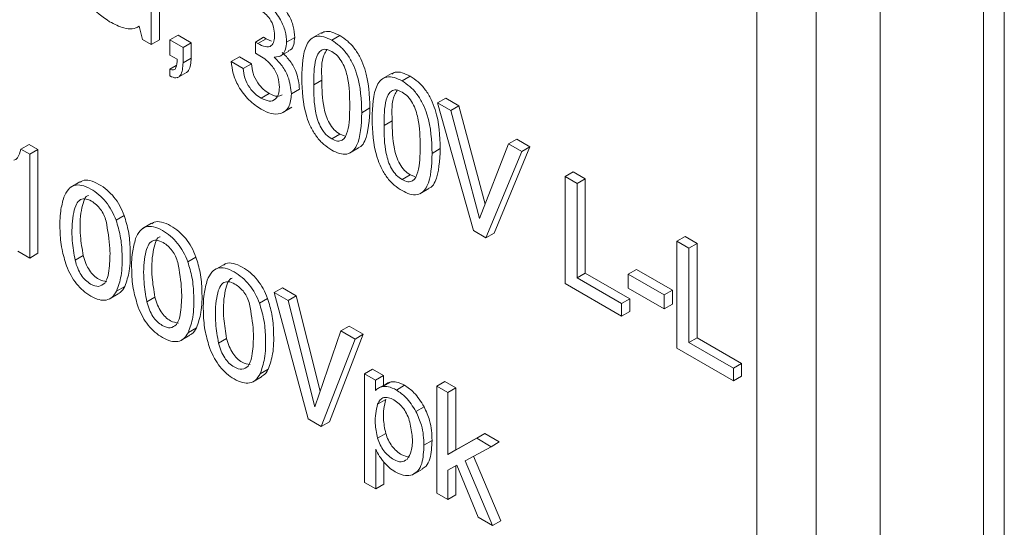
# Model space of a CAD drawing. Units: inches. Extents: x 8.1 to 26.9, y 0.5 to 21.5.
# Drawn here: x 25 to 25.4, y 15.5 to 15.7 of the extents above; entities that cross this region are included whole.
import ezdxf

# ---------------------------------------------------------------- set-up
doc = ezdxf.new("R2010")
doc.units = ezdxf.units.IN
doc.header["$MEASUREMENT"] = 0

msp = doc.modelspace()

# ---------------------------------------------------------------- linework, layer by layer
at = {"color": 7, "linetype": 'Continuous', "lineweight": 15}
for p, q in [((25.41687, 15.36687), (25.41687, 17.48988)), ((25.4079, 15.43288), (25.4079, 17.47423)), ((25.30943, 15.42384), (25.30943, 17.46519)), ((25.33519, 15.40897), (25.33519, 17.45032)), ((25.36297, 17.45004), (25.36297, 15.40869)), ((25.04653, 15.71091), (25.04653, 15.68742)), ((25.05007, 15.71296), (25.05007, 15.68946)), ((25.04017, 15.69463), (25.04133, 15.69529)), ((25.04274, 15.68962), (25.04132, 15.69533)), ((25.04653, 15.68742), (25.04274, 15.68962)), ((25.04653, 15.68742), (25.05007, 15.68946)), ((25.0546, 15.68939), (25.05814, 15.69143)), ((25.0546, 15.68939), (25.06034, 15.68608)), ((25.0546, 15.68277), (25.0546, 15.68939)), ((25.05814, 15.69143), (25.06388, 15.68812)), ((25.0917, 15.68846), (25.09523, 15.6905)), ((25.09283, 15.6878), (25.09637, 15.68984)), ((25.09523, 15.6905), (25.09637, 15.68984)), ((25.09637, 15.68984), (25.09874, 15.68884)), ((25.10526, 15.68842), (25.1088, 15.69046)), ((25.12026, 15.69238), (25.11628, 15.69008)), ((25.12484, 15.6892), (25.12837, 15.69124)), ((25.06034, 15.68608), (25.06388, 15.68812)), ((25.06034, 15.68608), (25.06034, 15.67945)), ((25.06388, 15.68812), (25.06388, 15.6815)), ((25.0917, 15.68364), (25.0917, 15.68846)), ((25.0917, 15.68846), (25.09283, 15.6878)), ((25.05773, 15.68096), (25.0546, 15.68277)), ((25.06034, 15.67945), (25.06388, 15.6815)), ((25.08127, 15.68002), (25.0848, 15.68206)), ((25.0848, 15.68206), (25.09002, 15.67905)), ((25.09362, 15.68253), (25.0917, 15.68364)), ((25.10223, 15.68216), (25.10621, 15.68446)), ((25.0546, 15.67674), (25.05736, 15.67833)), ((25.0546, 15.67373), (25.0546, 15.67674)), ((25.08127, 15.68002), (25.08648, 15.67701)), ((25.08648, 15.67701), (25.09002, 15.67905)), ((25.05781, 15.67296), (25.06179, 15.67526)), ((25.11703, 15.66985), (25.12056, 15.67189)), ((25.1508, 15.67475), (25.14682, 15.67245)), ((25.15538, 15.67157), (25.15892, 15.67361)), ((25.10735, 15.66594), (25.11088, 15.66798)), ((25.09421, 15.66412), (25.09774, 15.66616)), ((25.17082, 15.66206), (25.17435, 15.6641)), ((25.17435, 15.6641), (25.18004, 15.66081)), ((25.10359, 15.65783), (25.10757, 15.66013)), ((25.13789, 15.65781), (25.14143, 15.65985)), ((25.18635, 15.60671), (25.17082, 15.66206)), ((25.17082, 15.66206), (25.1765, 15.65877)), ((25.1765, 15.65877), (25.18004, 15.66081)), ((25.18004, 15.66081), (25.19149, 15.61814)), ((25.1765, 15.65877), (25.18908, 15.61192)), ((25.14757, 15.65222), (25.15111, 15.65426)), ((25.12484, 15.64644), (25.12837, 15.64848)), ((25.12837, 15.64848), (25.13047, 15.6477)), ((25.20164, 15.64426), (25.20518, 15.6463)), ((25.20518, 15.6463), (25.21086, 15.64302)), ((24.9899, 15.64203), (24.99344, 15.64407)), ((24.99379, 15.63978), (24.9899, 15.64203)), ((24.99732, 15.64182), (24.99344, 15.64407)), ((24.99379, 15.63978), (24.99732, 15.64182)), ((24.99732, 15.59682), (24.99732, 15.64182)), ((25.13255, 15.64022), (25.13652, 15.64252)), ((25.16844, 15.64017), (25.17197, 15.64222)), ((25.18908, 15.61192), (25.20164, 15.64426)), ((25.21086, 15.64302), (25.19533, 15.60561)), ((25.20164, 15.64426), (25.20733, 15.64098)), ((25.20733, 15.64098), (25.21086, 15.64302)), ((24.99379, 15.59477), (24.99379, 15.63978)), ((25.20733, 15.64098), (25.19179, 15.60357)), ((25.15538, 15.6288), (25.15892, 15.63085)), ((25.15892, 15.63085), (25.16101, 15.63007)), ((25.22617, 15.6301), (25.2297, 15.63214)), ((25.22617, 15.58372), (25.22617, 15.6301)), ((25.22617, 15.6301), (25.23138, 15.62709)), ((25.2297, 15.63214), (25.23492, 15.62913)), ((25.23138, 15.62709), (25.23492, 15.62913)), ((25.23492, 15.62913), (25.23492, 15.58817)), ((25.01555, 15.62781), (25.01157, 15.62551)), ((25.16309, 15.62259), (25.16707, 15.62489)), ((25.23138, 15.62709), (25.23138, 15.58613)), ((25.03124, 15.61112), (25.03477, 15.61316)), ((25.04668, 15.60983), (25.0427, 15.60754)), ((25.19179, 15.60357), (25.18635, 15.60671)), ((25.19179, 15.60357), (25.19533, 15.60561)), ((25.27474, 15.60206), (25.27828, 15.6041)), ((25.27828, 15.6041), (25.28349, 15.60109)), ((25.27474, 15.55568), (25.27474, 15.60206)), ((25.27474, 15.60206), (25.27996, 15.59905)), ((25.27996, 15.59905), (25.28349, 15.60109)), ((25.27996, 15.59905), (25.27996, 15.55809)), ((25.28349, 15.60109), (25.28349, 15.56013)), ((24.98854, 15.5978), (24.99379, 15.59477)), ((24.99379, 15.59477), (24.99732, 15.59682)), ((25.01344, 15.59377), (25.01697, 15.59582)), ((25.06237, 15.59315), (25.06591, 15.59519)), ((25.07781, 15.59186), (25.07383, 15.58957)), ((25.23138, 15.58613), (25.23492, 15.58817)), ((25.23492, 15.58817), (25.25422, 15.57703)), ((25.25358, 15.58777), (25.25712, 15.58981)), ((25.25358, 15.58777), (25.26923, 15.57874)), ((25.25358, 15.58175), (25.25358, 15.58777)), ((25.25712, 15.58981), (25.27277, 15.58078)), ((25.03148, 15.58044), (25.03501, 15.58248)), ((25.09993, 15.57986), (25.10346, 15.5819)), ((25.10949, 15.57843), (25.10346, 15.5819)), ((25.25068, 15.56957), (25.22617, 15.58372)), ((25.23138, 15.58613), (25.25068, 15.57499)), ((25.02817, 15.57692), (25.03215, 15.57922)), ((25.04457, 15.5758), (25.04811, 15.57784)), ((25.09993, 15.57986), (25.11456, 15.52505)), ((25.10595, 15.57638), (25.09993, 15.57986)), ((25.10595, 15.57638), (25.10949, 15.57843)), ((25.11983, 15.53703), (25.10949, 15.57843)), ((25.26923, 15.57272), (25.25358, 15.58175)), ((25.26923, 15.57874), (25.27277, 15.58078)), ((25.26923, 15.57874), (25.26923, 15.57272)), ((25.27277, 15.58078), (25.27277, 15.57476)), ((25.0935, 15.57518), (25.09704, 15.57722)), ((25.11748, 15.53025), (25.10595, 15.57638)), ((25.25068, 15.57499), (25.25422, 15.57703)), ((25.25068, 15.57499), (25.25068, 15.56957)), ((25.25422, 15.57703), (25.25422, 15.57161)), ((25.26923, 15.57272), (25.27277, 15.57476)), ((25.25068, 15.56957), (25.25422, 15.57161)), ((25.12888, 15.56315), (25.13242, 15.56519)), ((25.13851, 15.56167), (25.13242, 15.56519)), ((25.05931, 15.55895), (25.06328, 15.56125)), ((25.06261, 15.56246), (25.06615, 15.56451)), ((25.12888, 15.56315), (25.11748, 15.53025)), ((25.12385, 15.52377), (25.13851, 15.56167)), ((25.13497, 15.55963), (25.12888, 15.56315)), ((25.13497, 15.55963), (25.13851, 15.56167)), ((25.0757, 15.55783), (25.07924, 15.55987)), ((25.12032, 15.52173), (25.13497, 15.55963)), ((25.27996, 15.55809), (25.28349, 15.56013)), ((25.27996, 15.55809), (25.29926, 15.54695)), ((25.28349, 15.56013), (25.30279, 15.54899)), ((25.29926, 15.54153), (25.27474, 15.55568)), ((25.29926, 15.54695), (25.30279, 15.54899)), ((25.30279, 15.54899), (25.30279, 15.54357)), ((25.09374, 15.54449), (25.09728, 15.54653)), ((25.13904, 15.54457), (25.14257, 15.54661)), ((25.14384, 15.54179), (25.13904, 15.54457)), ((25.13904, 15.54457), (25.13904, 15.49743)), ((25.14738, 15.54384), (25.14257, 15.54661)), ((25.14384, 15.54179), (25.14738, 15.54384)), ((25.14738, 15.53961), (25.14738, 15.54384)), ((25.29926, 15.54695), (25.29926, 15.54153)), ((25.29926, 15.54153), (25.30279, 15.54357)), ((25.09044, 15.54098), (25.09442, 15.54328)), ((25.14384, 15.53731), (25.14384, 15.54179)), ((25.14873, 15.54039), (25.1452, 15.53835)), ((25.14708, 15.53901), (25.15061, 15.54105)), ((25.15295, 15.53752), (25.15648, 15.53956)), ((25.17047, 15.53914), (25.174, 15.54118)), ((25.1752, 15.53641), (25.17047, 15.53914)), ((25.17047, 15.53914), (25.17047, 15.49278)), ((25.17873, 15.53845), (25.174, 15.54118)), ((25.1752, 15.53641), (25.17873, 15.53845)), ((25.1752, 15.5095), (25.1752, 15.53641)), ((25.17873, 15.51154), (25.17873, 15.53845)), ((25.14477, 15.53133), (25.14831, 15.53338)), ((25.1614, 15.52822), (25.16494, 15.53026)), ((25.11456, 15.52505), (25.12032, 15.52173)), ((25.12032, 15.52173), (25.12385, 15.52377)), ((25.14477, 15.51667), (25.14831, 15.51871)), ((25.19135, 15.51861), (25.17873, 15.51154)), ((25.18782, 15.51656), (25.19135, 15.51861)), ((25.19762, 15.51498), (25.19135, 15.51861)), ((25.1649, 15.51363), (25.16843, 15.51567)), ((25.18782, 15.51656), (25.1752, 15.5095)), ((25.19409, 15.51294), (25.18782, 15.51656)), ((25.19409, 15.51294), (25.19762, 15.51498)), ((25.14395, 15.4946), (25.14395, 15.51188)), ((25.1752, 15.5095), (25.17873, 15.51154)), ((25.18285, 15.50686), (25.19409, 15.51294)), ((25.14748, 15.49664), (25.14748, 15.5063)), ((25.19472, 15.47878), (25.18285, 15.50686)), ((25.19826, 15.48082), (25.18643, 15.5088)), ((25.16028, 15.5009), (25.16426, 15.50319)), ((25.1752, 15.50273), (25.17923, 15.50491)), ((25.1752, 15.49005), (25.1752, 15.50273)), ((25.17873, 15.49209), (25.17873, 15.50464)), ((25.17923, 15.50491), (25.18844, 15.4824)), ((25.13904, 15.49743), (25.14395, 15.4946)), ((25.14395, 15.4946), (25.14748, 15.49664)), ((25.17047, 15.49278), (25.1752, 15.49005)), ((25.1752, 15.49005), (25.17873, 15.49209)), ((25.18844, 15.4824), (25.19472, 15.47878)), ((25.19472, 15.47878), (25.19826, 15.48082))]:
    msp.add_line(p, q, dxfattribs=at)
for points, knots in [([(25.02843, 15.69728), (25.02542, 15.69936), (25.01943, 15.70351), (25.01277, 15.71388), (25.00936, 15.72394), (25.00907, 15.72952), (25.00893, 15.73232)], [0, 0, 0, 0, 0.2797766, 0.5588463, 0.7791496, 1, 1, 1, 1]), ([(25.09369, 15.70718), (25.09534, 15.7061), (25.09862, 15.70393), (25.10259, 15.69865), (25.10494, 15.69309), (25.10515, 15.68998), (25.10526, 15.68842)], [0, 0, 0, 0, 0.280492, 0.559681, 0.779634, 1, 1, 1, 1]), ([(25.09722, 15.70923), (25.09887, 15.70814), (25.10216, 15.70597), (25.10613, 15.70069), (25.10847, 15.69513), (25.10869, 15.69202), (25.1088, 15.69046)], [0, 0, 0, 0, 0.280492, 0.559681, 0.779634, 1, 1, 1, 1]), ([(25.10004, 15.69152), (25.09998, 15.69265), (25.09986, 15.69489), (25.09824, 15.69839), (25.09602, 15.70088), (25.09455, 15.70182), (25.09381, 15.7023)], [0, 0, 0, 0, 0.2805406, 0.5590099, 0.7790651, 1, 1, 1, 1]), ([(25.04132, 15.69533), (25.04035, 15.69483), (25.03842, 15.69384), (25.03391, 15.69446), (25.03051, 15.69621), (25.02843, 15.69728)], [0, 0, 0, 0, 0.279747, 0.559848, 1, 1, 1, 1]), ([(25.12035, 15.6922), (25.12082, 15.6925), (25.12208, 15.69329), (25.12494, 15.69296), (25.12723, 15.69182), (25.12837, 15.69124)], [0, 0, 0, 0, 0.225354, 0.612282, 1, 1, 1, 1]), ([(25.09283, 15.6878), (25.0939, 15.68725), (25.09602, 15.68614), (25.09871, 15.68645), (25.09992, 15.68871), (25.1, 15.69058), (25.10004, 15.69152)], [0, 0, 0, 0, 0.2809003, 0.5592226, 0.7790442, 1, 1, 1, 1]), ([(25.1088, 15.69046), (25.10869, 15.6894), (25.10848, 15.68728), (25.10755, 15.68509), (25.10639, 15.68485), (25.10605, 15.68478)], [0, 0, 0, 0, 0.415101, 0.830165, 1, 1, 1, 1]), ([(25.11181, 15.67286), (25.11199, 15.67817), (25.11222, 15.6848), (25.11564, 15.68983), (25.11816, 15.69116), (25.12138, 15.69095), (25.12368, 15.68979), (25.12484, 15.6892)], [0, 0, 0, 0, 0.499085, 0.624457, 0.749577, 0.874661, 1, 1, 1, 1]), ([(25.12484, 15.6892), (25.12599, 15.68846), (25.12829, 15.68696), (25.13152, 15.68345), (25.13406, 15.67921), (25.13747, 15.67023), (25.13771, 15.66333), (25.13789, 15.65781)], [0, 0, 0, 0, 0.125346, 0.250434, 0.37559, 0.500957, 1, 1, 1, 1]), ([(25.12837, 15.69124), (25.12952, 15.6905), (25.13183, 15.689), (25.13506, 15.6855), (25.13759, 15.68125), (25.14101, 15.67227), (25.14124, 15.66537), (25.14143, 15.65985)], [0, 0, 0, 0, 0.125346, 0.250434, 0.37559, 0.500957, 1, 1, 1, 1]), ([(25.10526, 15.68842), (25.10517, 15.68734), (25.10498, 15.68518), (25.10339, 15.68231), (25.10118, 15.68205), (25.09983, 15.68189)], [0, 0, 0, 0, 0.280956, 0.561887, 1, 1, 1, 1]), ([(25.12484, 15.68438), (25.12398, 15.68478), (25.12228, 15.68558), (25.11944, 15.68482), (25.11709, 15.67962), (25.11705, 15.67376), (25.11703, 15.66985)], [0, 0, 0, 0, 0.12497, 0.249765, 0.498497, 1, 1, 1, 1]), ([(25.12278, 15.68513), (25.12233, 15.68445), (25.1202, 15.68131), (25.1204, 15.67604), (25.12056, 15.67189)], [0, 0, 0, 0, 0.2144, 1, 1, 1, 1]), ([(25.0546, 15.67674), (25.05489, 15.6766), (25.05546, 15.67631), (25.05625, 15.67631), (25.05685, 15.67669), (25.05764, 15.678), (25.05769, 15.67965), (25.05773, 15.68096)], [0, 0, 0, 0, 0.125269, 0.250514, 0.375658, 0.501043, 1, 1, 1, 1]), ([(25.06388, 15.6815), (25.06369, 15.6795), (25.06346, 15.67699), (25.0622, 15.67539), (25.06181, 15.67528), (25.06178, 15.67527)], [0, 0, 0, 0, 0.787369, 0.986074, 1, 1, 1, 1]), ([(25.10213, 15.66885), (25.10203, 15.67033), (25.10184, 15.67326), (25.09945, 15.67775), (25.09648, 15.68072), (25.09458, 15.68193), (25.09362, 15.68253)], [0, 0, 0, 0, 0.280125, 0.558212, 0.778749, 1, 1, 1, 1]), ([(25.09983, 15.68189), (25.10103, 15.6807), (25.10343, 15.67833), (25.10662, 15.67244), (25.10707, 15.6684), (25.10735, 15.66594)], [0, 0, 0, 0, 0.281016, 0.561598, 1, 1, 1, 1]), ([(25.10337, 15.68393), (25.10457, 15.68274), (25.10697, 15.68037), (25.11016, 15.67449), (25.11061, 15.67044), (25.11088, 15.66798)], [0, 0, 0, 0, 0.281016, 0.561598, 1, 1, 1, 1]), ([(25.13268, 15.66082), (25.13265, 15.66476), (25.1326, 15.67067), (25.13025, 15.67861), (25.1274, 15.68264), (25.12569, 15.6838), (25.12484, 15.68438)], [0, 0, 0, 0, 0.5014369, 0.7501753, 0.8750056, 1, 1, 1, 1]), ([(25.06034, 15.67945), (25.06019, 15.67739), (25.05999, 15.67481), (25.05837, 15.67318), (25.05692, 15.67268), (25.05553, 15.67331), (25.0546, 15.67373)], [0, 0, 0, 0, 0.498793, 0.624671, 0.750326, 1, 1, 1, 1]), ([(25.09421, 15.6593), (25.0924, 15.66051), (25.08879, 15.66292), (25.08443, 15.66873), (25.08181, 15.67481), (25.08145, 15.67828), (25.08127, 15.68002)], [0, 0, 0, 0, 0.280234, 0.559524, 0.779573, 1, 1, 1, 1]), ([(25.08648, 15.67701), (25.08662, 15.67564), (25.08688, 15.67291), (25.08893, 15.6688), (25.09157, 15.66581), (25.09333, 15.66468), (25.09421, 15.66412)], [0, 0, 0, 0, 0.2795402, 0.5589599, 0.7791032, 1, 1, 1, 1]), ([(25.09002, 15.67905), (25.09015, 15.67769), (25.09042, 15.67495), (25.09247, 15.67084), (25.09511, 15.66785), (25.09686, 15.66672), (25.09774, 15.66616)], [0, 0, 0, 0, 0.2795402, 0.5589599, 0.7791032, 1, 1, 1, 1]), ([(25.12484, 15.64162), (25.12369, 15.64236), (25.12139, 15.64384), (25.11818, 15.64733), (25.11565, 15.65156), (25.11222, 15.66049), (25.11199, 15.66737), (25.11181, 15.67286)], [0, 0, 0, 0, 0.125343, 0.250516, 0.375652, 0.501003, 1, 1, 1, 1]), ([(25.12056, 15.67189), (25.12059, 15.66797), (25.12062, 15.66211), (25.12299, 15.65422), (25.12583, 15.65022), (25.12752, 15.64906), (25.12837, 15.64848)], [0, 0, 0, 0, 0.501485, 0.750141, 0.874968, 1, 1, 1, 1]), ([(25.14236, 15.65523), (25.14254, 15.66053), (25.14277, 15.66717), (25.14618, 15.67219), (25.1487, 15.67353), (25.15193, 15.67332), (25.15423, 15.67215), (25.15538, 15.67157)], [0, 0, 0, 0, 0.499085, 0.624457, 0.749577, 0.874661, 1, 1, 1, 1]), ([(25.1509, 15.67457), (25.15136, 15.67486), (25.15262, 15.67566), (25.15548, 15.67533), (25.15777, 15.67418), (25.15892, 15.67361)], [0, 0, 0, 0, 0.225354, 0.612282, 1, 1, 1, 1]), ([(25.15892, 15.67361), (25.16007, 15.67286), (25.16237, 15.67137), (25.1656, 15.66786), (25.16814, 15.66361), (25.17156, 15.65464), (25.17179, 15.64773), (25.17197, 15.64222)], [0, 0, 0, 0, 0.125347, 0.250432, 0.37559, 0.500957, 1, 1, 1, 1]), ([(25.09421, 15.66412), (25.09541, 15.66355), (25.0978, 15.66241), (25.1005, 15.66336), (25.10194, 15.66572), (25.10207, 15.66781), (25.10213, 15.66885)], [0, 0, 0, 0, 0.280058, 0.559038, 0.77928, 1, 1, 1, 1]), ([(25.11703, 15.66985), (25.11705, 15.66593), (25.11708, 15.66007), (25.11945, 15.65218), (25.12229, 15.64818), (25.12399, 15.64702), (25.12484, 15.64644)], [0, 0, 0, 0, 0.501485, 0.750141, 0.874968, 1, 1, 1, 1]), ([(25.15538, 15.66675), (25.15453, 15.66715), (25.15283, 15.66795), (25.14999, 15.66718), (25.14763, 15.66198), (25.1476, 15.65613), (25.14757, 15.65222)], [0, 0, 0, 0, 0.12497, 0.249765, 0.498498, 1, 1, 1, 1]), ([(25.15333, 15.6675), (25.15287, 15.66682), (25.15075, 15.66367), (25.15095, 15.6584), (25.15111, 15.65426)], [0, 0, 0, 0, 0.2144, 1, 1, 1, 1]), ([(25.15538, 15.67157), (25.15653, 15.67082), (25.15884, 15.66933), (25.16207, 15.66582), (25.1646, 15.66157), (25.16802, 15.6526), (25.16825, 15.64569), (25.16844, 15.64017)], [0, 0, 0, 0, 0.125347, 0.250432, 0.37559, 0.500957, 1, 1, 1, 1]), ([(25.10735, 15.66594), (25.10714, 15.66386), (25.10673, 15.65972), (25.10302, 15.65716), (25.09866, 15.65709), (25.09569, 15.65856), (25.09421, 15.6593)], [0, 0, 0, 0, 0.27955, 0.558786, 0.779215, 1, 1, 1, 1]), ([(25.09774, 15.66616), (25.09897, 15.66554), (25.10112, 15.66445), (25.10266, 15.66524), (25.10333, 15.66558)], [0, 0, 0, 0, 0.5711989, 1, 1, 1, 1]), ([(25.16322, 15.64319), (25.16319, 15.64713), (25.16315, 15.65303), (25.1608, 15.66097), (25.15794, 15.665), (25.15623, 15.66617), (25.15538, 15.66675)], [0, 0, 0, 0, 0.501438, 0.750175, 0.875006, 1, 1, 1, 1]), ([(25.12484, 15.64644), (25.12569, 15.64604), (25.12738, 15.64523), (25.13024, 15.64592), (25.13261, 15.6511), (25.13265, 15.65693), (25.13268, 15.66082)], [0, 0, 0, 0, 0.125057, 0.249919, 0.498578, 1, 1, 1, 1]), ([(25.14143, 15.65985), (25.14119, 15.65466), (25.14088, 15.64817), (25.138, 15.64333), (25.13678, 15.64282), (25.13644, 15.64268)], [0, 0, 0, 0, 0.740204, 0.926152, 1, 1, 1, 1]), ([(25.13789, 15.65781), (25.13771, 15.65252), (25.13747, 15.64591), (25.13404, 15.64093), (25.1315, 15.63963), (25.12828, 15.63986), (25.12598, 15.64103), (25.12484, 15.64162)], [0, 0, 0, 0, 0.498957, 0.6243, 0.749469, 0.874649, 1, 1, 1, 1]), ([(25.15538, 15.62399), (25.15423, 15.62473), (25.15194, 15.62621), (25.14872, 15.6297), (25.1462, 15.63393), (25.14277, 15.64286), (25.14254, 15.64974), (25.14236, 15.65523)], [0, 0, 0, 0, 0.125343, 0.250518, 0.375653, 0.501003, 1, 1, 1, 1]), ([(25.14757, 15.65222), (25.1476, 15.6483), (25.14763, 15.64244), (25.15, 15.63454), (25.15284, 15.63054), (25.15453, 15.62938), (25.15538, 15.6288)], [0, 0, 0, 0, 0.501485, 0.750139, 0.874966, 1, 1, 1, 1]), ([(25.15111, 15.65426), (25.15113, 15.65034), (25.15117, 15.64448), (25.15353, 15.63658), (25.15637, 15.63258), (25.15807, 15.63143), (25.15892, 15.63085)], [0, 0, 0, 0, 0.501485, 0.750139, 0.874966, 1, 1, 1, 1]), ([(24.9899, 15.64203), (24.98952, 15.64063), (24.98903, 15.63881), (24.98772, 15.63743), (24.98707, 15.63727), (24.98677, 15.63719)], [0, 0, 0, 0, 0.643453, 0.833689, 1, 1, 1, 1]), ([(25.15538, 15.6288), (25.15623, 15.6284), (25.15793, 15.6276), (25.16079, 15.62829), (25.16315, 15.63347), (25.16319, 15.63929), (25.16322, 15.64319)], [0, 0, 0, 0, 0.125055, 0.249917, 0.498577, 1, 1, 1, 1]), ([(25.17197, 15.64222), (25.17173, 15.63703), (25.17143, 15.63054), (25.16854, 15.6257), (25.16733, 15.62519), (25.16698, 15.62504)], [0, 0, 0, 0, 0.740202, 0.92615, 1, 1, 1, 1]), ([(25.16844, 15.64017), (25.16825, 15.63489), (25.16802, 15.62828), (25.16458, 15.6233), (25.16205, 15.622), (25.15883, 15.62223), (25.15653, 15.6234), (25.15538, 15.62399)], [0, 0, 0, 0, 0.498957, 0.6243, 0.74947, 0.874649, 1, 1, 1, 1]), ([(25.03124, 15.61112), (25.03064, 15.61257), (25.02947, 15.61538), (25.02685, 15.61925), (25.02371, 15.62244), (25.02012, 15.62491), (25.01638, 15.62656), (25.01293, 15.62651), (25.01021, 15.62466), (25.00914, 15.62237), (25.00858, 15.62115)], [0, 0, 0, 0, 0.115881, 0.224697, 0.335885, 0.458314, 0.593798, 0.719381, 0.850242, 1, 1, 1, 1]), ([(25.03477, 15.61316), (25.03417, 15.61461), (25.03301, 15.61742), (25.03038, 15.62129), (25.02725, 15.62447), (25.02365, 15.62697), (25.01995, 15.62854), (25.01708, 15.62873), (25.01597, 15.62787), (25.01565, 15.62763)], [0, 0, 0, 0, 0.150639, 0.292094, 0.436634, 0.595786, 0.771908, 0.935159, 1, 1, 1, 1]), ([(25.00858, 15.62115), (25.00804, 15.61918), (25.00683, 15.61479), (25.00677, 15.60699), (25.00735, 15.59905), (25.00897, 15.5938), (25.00972, 15.5914)], [0, 0, 0, 0, 0.23719, 0.529158, 0.784937, 1, 1, 1, 1]), ([(25.02691, 15.61076), (25.02662, 15.61169), (25.02605, 15.61346), (25.02455, 15.61597), (25.02266, 15.61802), (25.02027, 15.6197), (25.01754, 15.62077), (25.01504, 15.61996), (25.01345, 15.61729), (25.01216, 15.61156), (25.01177, 15.60364), (25.01295, 15.59665), (25.01344, 15.59377)], [0, 0, 0, 0, 0.0560474, 0.106885, 0.1582101, 0.2155272, 0.2938609, 0.3685995, 0.4548879, 0.5623248, 0.819744, 1, 1, 1, 1]), ([(25.01931, 15.62195), (25.01915, 15.62191), (25.0181, 15.62165), (25.01705, 15.61921), (25.01564, 15.61369), (25.01532, 15.60566), (25.01649, 15.59869), (25.01697, 15.59582)], [0, 0, 0, 0, 0.022955, 0.15648, 0.32273, 0.721067, 1, 1, 1, 1]), ([(25.03501, 15.58248), (25.03576, 15.5846), (25.03742, 15.58931), (25.03749, 15.59776), (25.03696, 15.60585), (25.03545, 15.61089), (25.03477, 15.61316)], [0, 0, 0, 0, 0.2574232, 0.5700141, 0.8056703, 1, 1, 1, 1]), ([(25.02629, 15.58386), (25.02673, 15.58463), (25.02777, 15.58642), (25.02845, 15.59162), (25.02889, 15.59952), (25.02762, 15.60675), (25.02691, 15.61076)], [0, 0, 0, 0, 0.122719, 0.285834, 0.603622, 1, 1, 1, 1]), ([(25.03148, 15.58044), (25.03223, 15.58256), (25.03388, 15.58727), (25.03396, 15.59572), (25.03343, 15.60381), (25.03192, 15.60885), (25.03124, 15.61112)], [0, 0, 0, 0, 0.2574232, 0.5700141, 0.8056703, 1, 1, 1, 1]), ([(25.06237, 15.59315), (25.06177, 15.5946), (25.0606, 15.59741), (25.05798, 15.60128), (25.05484, 15.60446), (25.05125, 15.60694), (25.04751, 15.60859), (25.04406, 15.60854), (25.04134, 15.60669), (25.04028, 15.6044), (25.03971, 15.60317)], [0, 0, 0, 0, 0.115881, 0.224697, 0.335885, 0.458315, 0.593799, 0.719381, 0.850242, 1, 1, 1, 1]), ([(25.06591, 15.59519), (25.0653, 15.59664), (25.06414, 15.59945), (25.06151, 15.60332), (25.05838, 15.6065), (25.05478, 15.609), (25.05109, 15.61057), (25.04821, 15.61076), (25.0471, 15.6099), (25.04679, 15.60966)], [0, 0, 0, 0, 0.1506391, 0.2920943, 0.4366338, 0.5957869, 0.7719091, 0.9351589, 1, 1, 1, 1]), ([(25.05044, 15.60397), (25.05028, 15.60394), (25.04923, 15.60368), (25.04818, 15.60124), (25.04678, 15.59572), (25.04645, 15.58769), (25.04762, 15.58072), (25.04811, 15.57784)], [0, 0, 0, 0, 0.022955, 0.15648, 0.32273, 0.721067, 1, 1, 1, 1]), ([(25.03971, 15.60317), (25.03917, 15.60121), (25.03796, 15.59682), (25.03791, 15.58902), (25.03848, 15.58107), (25.04011, 15.57583), (25.04085, 15.57343)], [0, 0, 0, 0, 0.2371901, 0.5291582, 0.7849369, 1, 1, 1, 1]), ([(25.05804, 15.59279), (25.05775, 15.59372), (25.05718, 15.59548), (25.05569, 15.598), (25.05379, 15.60005), (25.0514, 15.60172), (25.04867, 15.6028), (25.04617, 15.60199), (25.04458, 15.59932), (25.04329, 15.59359), (25.04291, 15.58567), (25.04408, 15.57868), (25.04457, 15.5758)], [0, 0, 0, 0, 0.0560474, 0.106885, 0.1582101, 0.2155272, 0.2938609, 0.3685995, 0.4548879, 0.5623248, 0.819744, 1, 1, 1, 1]), ([(25.01697, 15.59582), (25.01732, 15.59465), (25.01795, 15.5925), (25.01952, 15.58946), (25.02149, 15.58705), (25.02417, 15.58501), (25.02602, 15.5847), (25.02716, 15.58451)], [0, 0, 0, 0, 0.208776, 0.386933, 0.551769, 0.724488, 1, 1, 1, 1]), ([(25.06615, 15.56451), (25.06689, 15.56663), (25.06855, 15.57134), (25.06862, 15.57978), (25.06809, 15.58788), (25.06659, 15.59291), (25.06591, 15.59519)], [0, 0, 0, 0, 0.2574232, 0.5700143, 0.8056706, 1, 1, 1, 1]), ([(25.00972, 15.5914), (25.01032, 15.58998), (25.01148, 15.58724), (25.014, 15.58348), (25.01697, 15.5804), (25.02033, 15.57807), (25.02381, 15.57651), (25.02706, 15.57632), (25.02973, 15.57763), (25.03088, 15.57947), (25.03148, 15.58044)], [0, 0, 0, 0, 0.1220487, 0.2351677, 0.3484183, 0.4708531, 0.6058934, 0.7309649, 0.8584037, 1, 1, 1, 1]), ([(25.01344, 15.59377), (25.01378, 15.59261), (25.01442, 15.59046), (25.01598, 15.58743), (25.01796, 15.58499), (25.0206, 15.58305), (25.02389, 15.58195), (25.02548, 15.58322), (25.02629, 15.58386)], [0, 0, 0, 0, 0.162418, 0.301016, 0.429251, 0.563618, 0.777953, 1, 1, 1, 1]), ([(25.05742, 15.56589), (25.05786, 15.56666), (25.0589, 15.56844), (25.05958, 15.57365), (25.06002, 15.58154), (25.05875, 15.58877), (25.05804, 15.59279)], [0, 0, 0, 0, 0.1227193, 0.2858345, 0.6036219, 1, 1, 1, 1]), ([(25.06261, 15.56246), (25.06336, 15.56459), (25.06501, 15.5693), (25.06509, 15.57774), (25.06456, 15.58584), (25.06305, 15.59087), (25.06237, 15.59315)], [0, 0, 0, 0, 0.2574232, 0.5700143, 0.8056706, 1, 1, 1, 1]), ([(25.0935, 15.57518), (25.0929, 15.57663), (25.09174, 15.57944), (25.08911, 15.5833), (25.08597, 15.58649), (25.08239, 15.58897), (25.07864, 15.59062), (25.07519, 15.59057), (25.07247, 15.58871), (25.07141, 15.58642), (25.07084, 15.5852)], [0, 0, 0, 0, 0.115881, 0.224697, 0.335886, 0.458315, 0.593799, 0.719381, 0.850242, 1, 1, 1, 1]), ([(25.09704, 15.57722), (25.09644, 15.57867), (25.09527, 15.58148), (25.09265, 15.58535), (25.08951, 15.58853), (25.08591, 15.59103), (25.08222, 15.59259), (25.07934, 15.59279), (25.07823, 15.59193), (25.07792, 15.59168)], [0, 0, 0, 0, 0.15064, 0.292095, 0.436635, 0.595785, 0.771909, 0.935158, 1, 1, 1, 1]), ([(25.03207, 15.57937), (25.0324, 15.57951), (25.0337, 15.58005), (25.03445, 15.58144), (25.03501, 15.58248)], [0, 0, 0, 0, 0.251948, 1, 1, 1, 1]), ([(25.07084, 15.5852), (25.0703, 15.58324), (25.06909, 15.57885), (25.06904, 15.57105), (25.06961, 15.5631), (25.07124, 15.55786), (25.07198, 15.55546)], [0, 0, 0, 0, 0.23719, 0.529158, 0.784937, 1, 1, 1, 1]), ([(25.08918, 15.57482), (25.08888, 15.57574), (25.08831, 15.57751), (25.08682, 15.58003), (25.08492, 15.58208), (25.08253, 15.58375), (25.07981, 15.58482), (25.07731, 15.58402), (25.07572, 15.58135), (25.07442, 15.57562), (25.07404, 15.5677), (25.07522, 15.56071), (25.0757, 15.55783)], [0, 0, 0, 0, 0.0560471, 0.1068851, 0.1582102, 0.2155279, 0.2938609, 0.3686, 0.4548884, 0.562325, 0.8197441, 1, 1, 1, 1]), ([(25.08157, 15.586), (25.08142, 15.58596), (25.08036, 15.5857), (25.07931, 15.58327), (25.07791, 15.57775), (25.07758, 15.56972), (25.07875, 15.56274), (25.07924, 15.55987)], [0, 0, 0, 0, 0.022956, 0.156481, 0.322731, 0.721068, 1, 1, 1, 1]), ([(25.04811, 15.57784), (25.04845, 15.57668), (25.04909, 15.57453), (25.05065, 15.57149), (25.05262, 15.56908), (25.0553, 15.56704), (25.05715, 15.56673), (25.05829, 15.56654)], [0, 0, 0, 0, 0.208776, 0.386933, 0.551769, 0.724488, 1, 1, 1, 1]), ([(25.04085, 15.57343), (25.04145, 15.57201), (25.04261, 15.56926), (25.04513, 15.56551), (25.0481, 15.56243), (25.05146, 15.56009), (25.05494, 15.55853), (25.05819, 15.55835), (25.06086, 15.55966), (25.06201, 15.5615), (25.06261, 15.56246)], [0, 0, 0, 0, 0.1220492, 0.2351682, 0.3484187, 0.4708534, 0.6058936, 0.730965, 0.8584038, 1, 1, 1, 1]), ([(25.04457, 15.5758), (25.04491, 15.57464), (25.04555, 15.57249), (25.04711, 15.56945), (25.04909, 15.56702), (25.05173, 15.56508), (25.05502, 15.56398), (25.05661, 15.56525), (25.05742, 15.56589)], [0, 0, 0, 0, 0.162418, 0.301016, 0.429251, 0.563619, 0.777954, 1, 1, 1, 1]), ([(25.08855, 15.54792), (25.089, 15.54869), (25.09003, 15.55047), (25.09071, 15.55567), (25.09116, 15.56357), (25.08988, 15.5708), (25.08918, 15.57482)], [0, 0, 0, 0, 0.122719, 0.285834, 0.603622, 1, 1, 1, 1]), ([(25.09374, 15.54449), (25.09449, 15.54662), (25.09615, 15.55133), (25.09622, 15.55977), (25.09569, 15.56787), (25.09418, 15.5729), (25.0935, 15.57518)], [0, 0, 0, 0, 0.2574233, 0.5700145, 0.8056709, 1, 1, 1, 1]), ([(25.09728, 15.54653), (25.09803, 15.54866), (25.09968, 15.55337), (25.09975, 15.56181), (25.09922, 15.56991), (25.09772, 15.57494), (25.09704, 15.57722)], [0, 0, 0, 0, 0.2574233, 0.5700145, 0.8056709, 1, 1, 1, 1]), ([(25.0632, 15.5614), (25.06353, 15.56154), (25.06483, 15.56208), (25.06558, 15.56347), (25.06615, 15.56451)], [0, 0, 0, 0, 0.251951, 1, 1, 1, 1]), ([(25.0757, 15.55783), (25.07605, 15.55667), (25.07668, 15.55452), (25.07825, 15.55148), (25.08023, 15.54905), (25.08286, 15.5471), (25.08615, 15.54601), (25.08774, 15.54727), (25.08855, 15.54792)], [0, 0, 0, 0, 0.162418, 0.301016, 0.42925, 0.563619, 0.777952, 1, 1, 1, 1]), ([(25.07924, 15.55987), (25.07958, 15.55871), (25.08022, 15.55656), (25.08178, 15.55352), (25.08375, 15.55111), (25.08644, 15.54906), (25.08828, 15.54876), (25.08942, 15.54857)], [0, 0, 0, 0, 0.2087758, 0.3869341, 0.5517689, 0.72449, 1, 1, 1, 1]), ([(25.07198, 15.55546), (25.07258, 15.55404), (25.07374, 15.55129), (25.07626, 15.54754), (25.07923, 15.54446), (25.0826, 15.54212), (25.08608, 15.54056), (25.08932, 15.54038), (25.092, 15.54169), (25.09314, 15.54352), (25.09374, 15.54449)], [0, 0, 0, 0, 0.122049, 0.235168, 0.348419, 0.470854, 0.605893, 0.730965, 0.858404, 1, 1, 1, 1]), ([(25.09433, 15.54343), (25.09466, 15.54357), (25.09597, 15.54411), (25.09672, 15.5455), (25.09728, 15.54653)], [0, 0, 0, 0, 0.251949, 1, 1, 1, 1]), ([(25.15061, 15.54105), (25.14993, 15.54092), (25.14926, 15.5408), (25.14873, 15.54039), (25.14873, 15.54039)], [0, 0, 0, 0, 0.998581, 1, 1, 1, 1]), ([(25.15648, 15.53956), (25.15528, 15.54016), (25.1532, 15.54121), (25.15139, 15.5411), (25.15061, 15.54105)], [0, 0, 0, 0, 0.574141, 1, 1, 1, 1]), ([(25.16494, 15.53026), (25.16357, 15.53247), (25.16113, 15.5364), (25.15789, 15.5386), (25.15648, 15.53956)], [0, 0, 0, 0, 0.562549, 1, 1, 1, 1]), ([(25.14708, 15.53901), (25.14642, 15.53884), (25.1452, 15.53853), (25.14427, 15.53769), (25.14384, 15.53731)], [0, 0, 0, 0, 0.536024, 1, 1, 1, 1]), ([(25.15295, 15.53752), (25.15175, 15.53812), (25.14967, 15.53917), (25.14785, 15.53906), (25.14708, 15.53901)], [0, 0, 0, 0, 0.574141, 1, 1, 1, 1]), ([(25.1614, 15.52822), (25.16003, 15.53043), (25.15759, 15.53436), (25.15436, 15.53655), (25.15295, 15.53752)], [0, 0, 0, 0, 0.562549, 1, 1, 1, 1]), ([(25.14477, 15.53133), (25.14418, 15.52869), (25.14321, 15.52432), (25.14433, 15.51883), (25.14477, 15.51667)], [0, 0, 0, 0, 0.606321, 1, 1, 1, 1]), ([(25.15881, 15.52355), (25.15847, 15.5246), (25.15782, 15.52658), (25.15618, 15.52939), (25.15411, 15.53167), (25.15179, 15.5333), (25.14947, 15.53434), (25.14739, 15.53437), (25.14575, 15.53335), (25.14511, 15.53203), (25.14477, 15.53133)], [0, 0, 0, 0, 0.131088, 0.2488825, 0.3658554, 0.4946735, 0.6239056, 0.7422071, 0.8632776, 1, 1, 1, 1]), ([(25.14831, 15.53338), (25.14772, 15.53073), (25.14674, 15.52636), (25.14787, 15.52087), (25.14831, 15.51871)], [0, 0, 0, 0, 0.606321, 1, 1, 1, 1]), ([(25.1649, 15.51363), (25.16478, 15.51646), (25.16459, 15.52117), (25.16231, 15.52621), (25.1614, 15.52822)], [0, 0, 0, 0, 0.600811, 1, 1, 1, 1]), ([(25.16843, 15.51567), (25.16832, 15.5185), (25.16812, 15.52321), (25.16585, 15.52825), (25.16494, 15.53026)], [0, 0, 0, 0, 0.600811, 1, 1, 1, 1]), ([(25.15755, 15.50738), (25.15826, 15.50852), (25.1598, 15.51101), (25.16008, 15.51687), (25.15923, 15.52133), (25.15881, 15.52355)], [0, 0, 0, 0, 0.2983729, 0.651131, 1, 1, 1, 1]), ([(25.14831, 15.51871), (25.14866, 15.51771), (25.14932, 15.5158), (25.15097, 15.51311), (25.15303, 15.51094), (25.15564, 15.50901), (25.15745, 15.50863), (25.15849, 15.50841)], [0, 0, 0, 0, 0.189516, 0.362956, 0.53828, 0.732925, 1, 1, 1, 1]), ([(25.14477, 15.51667), (25.14512, 15.51567), (25.14578, 15.51376), (25.14744, 15.51107), (25.1495, 15.50888), (25.15208, 15.50705), (25.15518, 15.50593), (25.15675, 15.50689), (25.15755, 15.50738)], [0, 0, 0, 0, 0.148316, 0.284051, 0.42126, 0.57359, 0.782605, 1, 1, 1, 1]), ([(25.15987, 15.50076), (25.16074, 15.50125), (25.16254, 15.50228), (25.16454, 15.50657), (25.16476, 15.51084), (25.1649, 15.51363)], [0, 0, 0, 0, 0.242746, 0.505212, 1, 1, 1, 1]), ([(25.16416, 15.50335), (25.16475, 15.5037), (25.16626, 15.5046), (25.16806, 15.50864), (25.16828, 15.51289), (25.16843, 15.51567)], [0, 0, 0, 0, 0.180412, 0.464484, 1, 1, 1, 1]), ([(25.14395, 15.51188), (25.14449, 15.51081), (25.14537, 15.50909), (25.14647, 15.50752), (25.14688, 15.50693)], [0, 0, 0, 0, 0.622534, 1, 1, 1, 1]), ([(25.14688, 15.50693), (25.14782, 15.50585), (25.14958, 15.50382), (25.15154, 15.5026), (25.15247, 15.50203)], [0, 0, 0, 0, 0.530141, 1, 1, 1, 1]), ([(25.15247, 15.50203), (25.15398, 15.50131), (25.15669, 15.50002), (25.1589, 15.50053), (25.15987, 15.50076)], [0, 0, 0, 0, 0.561244, 1, 1, 1, 1])]:
    msp.add_open_spline(points, degree=3, knots=knots, dxfattribs=at)

doc.saveas('drawing.dxf')
